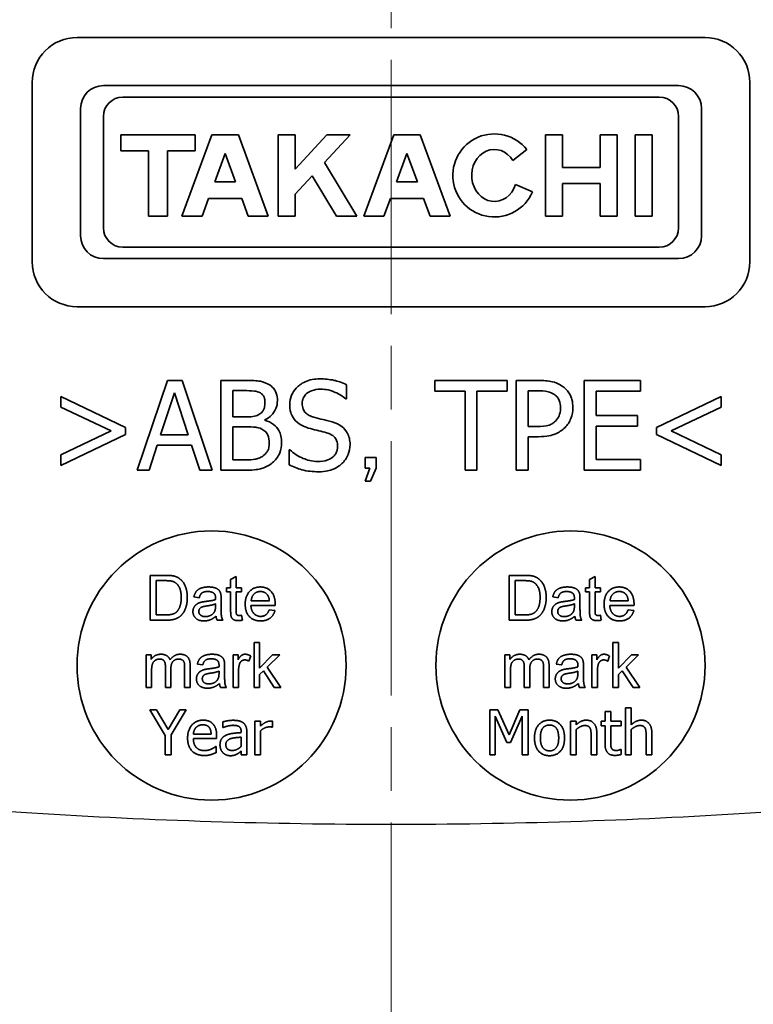
# Model space of a CAD drawing. Units: millimetres. Extents: x 0 to 1594, y 0 to 281.
# Drawn here: x 1505 to 1521, y 175 to 197 of the extents above; entities that cross this region are included whole.
import ezdxf

# ---------------------------------------------------------------- set-up
doc = ezdxf.new("R2010")
doc.units = ezdxf.units.MM
doc.linetypes.add('CHAIN', pattern=[0.3543, 0.2362, -0.0295, 0.0591, -0.0295])
for name, color, linetype, lineweight in [('Centerline (ISO)', 131, 'Continuous', 18), ('Visible (ISO)', 7, 'Continuous', 35), ('Visible Narrow (ISO)', 7, 'Continuous', 25)]:
    doc.layers.add(name, color=color, linetype=linetype, lineweight=lineweight)

msp = doc.modelspace()

# ---------------------------------------------------------------- linework, layer by layer
at = {"layer": 'Centerline (ISO)', "linetype": 'CHAIN', "ltscale": 23.990969}
msp.add_line((1513.3295, 213.3056), (1513.3295, 118.3056), dxfattribs=at)
at = {"layer": 'Visible (ISO)'}
for p, q in [((1506.3295, 196.8056), (1520.3295, 196.8056)), ((1505.3295, 191.8056), (1505.3295, 195.8056)), ((1521.3295, 195.8056), (1521.3295, 191.8056)), ((1519.7405, 195.7348), (1506.9185, 195.7348)), ((1507.3516, 195.4795), (1519.3074, 195.4795)), ((1506.408, 195.2244), (1506.408, 192.3868)), ((1520.251, 192.3867), (1520.251, 195.2244)), ((1506.9186, 192.5646), (1506.9186, 195.0465)), ((1519.7404, 195.0465), (1519.7404, 192.5646)), ((1507.3044, 194.6366), (1507.3044, 194.2805)), ((1508.9665, 194.6366), (1507.3044, 194.6366)), ((1509.3345, 194.6366), (1508.6697, 192.8261)), ((1508.9665, 194.2805), (1508.9665, 194.6366)), ((1509.9281, 194.6366), (1509.3345, 194.6366)), ((1510.593, 192.8261), (1509.9281, 194.6366)), ((1510.8126, 194.6366), (1510.8126, 192.8261)), ((1511.1925, 194.6366), (1510.8126, 194.6366)), ((1511.1925, 193.8743), (1511.1925, 194.6366)), ((1511.8989, 194.6366), (1511.1925, 193.8743)), ((1511.848, 194.0183), (1512.4209, 194.6366)), ((1512.4209, 194.6366), (1511.8989, 194.6366)), ((1513.3888, 194.6366), (1512.724, 192.8261)), ((1513.9824, 194.6366), (1513.3888, 194.6366)), ((1514.6473, 192.8261), (1513.9824, 194.6366)), ((1516.7732, 194.6366), (1516.7732, 192.8261)), ((1517.1502, 194.6366), (1516.7732, 194.6366)), ((1517.1502, 193.9095), (1517.1502, 194.6366)), ((1517.9931, 194.6366), (1517.9931, 193.9095)), ((1518.37, 194.6366), (1517.9931, 194.6366)), ((1518.37, 192.8261), (1518.37, 194.6366)), ((1518.7737, 194.6366), (1518.7737, 192.8261)), ((1519.1536, 194.6366), (1518.7737, 194.6366)), ((1519.1536, 192.8261), (1519.1536, 194.6366)), ((1507.3044, 194.2805), (1507.9218, 194.2805)), ((1507.9218, 194.2805), (1507.9218, 192.8261)), ((1508.3492, 194.2805), (1508.9665, 194.2805)), ((1508.3492, 192.8261), (1508.3492, 194.2805)), ((1516.0477, 194.0621), (1516.3568, 194.3085)), ((1509.3994, 193.5919), (1509.6313, 194.2235)), ((1509.6313, 194.2235), (1509.8633, 193.5919)), ((1513.4537, 193.5919), (1513.6856, 194.2235)), ((1513.6856, 194.2235), (1513.9176, 193.5919)), ((1512.5637, 192.8261), (1511.848, 194.0183)), ((1517.9931, 193.9095), (1517.1502, 193.9095)), ((1511.1925, 193.3108), (1511.5747, 193.7234)), ((1511.5747, 193.7234), (1512.1134, 192.8261)), ((1509.8633, 193.5919), (1509.3994, 193.5919)), ((1513.9176, 193.5919), (1513.4537, 193.5919)), ((1516.4824, 193.3634), (1516.105, 193.5268)), ((1517.1502, 193.5533), (1517.9931, 193.5533)), ((1517.1502, 192.8261), (1517.1502, 193.5533)), ((1517.9931, 193.5533), (1517.9931, 192.8261)), ((1509.1182, 192.8261), (1509.2621, 193.2179)), ((1509.2621, 193.2179), (1510.0006, 193.2179)), ((1510.0006, 193.2179), (1510.1445, 192.8261)), ((1511.1925, 192.8261), (1511.1925, 193.3108)), ((1513.1725, 192.8261), (1513.3164, 193.2179)), ((1513.3164, 193.2179), (1514.0549, 193.2179)), ((1514.0549, 193.2179), (1514.1987, 192.8261)), ((1507.9218, 192.8261), (1508.3492, 192.8261)), ((1508.6697, 192.8261), (1509.1182, 192.8261)), ((1510.1445, 192.8261), (1510.593, 192.8261)), ((1510.8126, 192.8261), (1511.1925, 192.8261)), ((1512.1134, 192.8261), (1512.5637, 192.8261)), ((1512.724, 192.8261), (1513.1725, 192.8261)), ((1514.1987, 192.8261), (1514.6473, 192.8261)), ((1516.7732, 192.8261), (1517.1502, 192.8261)), ((1517.9931, 192.8261), (1518.37, 192.8261)), ((1518.7737, 192.8261), (1519.1536, 192.8261)), ((1519.3074, 192.1316), (1507.3516, 192.1316)), ((1506.9185, 191.8763), (1519.7405, 191.8763)), ((1520.3295, 190.8056), (1506.3295, 190.8056)), ((1508.3433, 189.1609), (1507.669, 187.1609)), ((1508.6706, 189.1609), (1508.3433, 189.1609)), ((1509.3449, 187.1609), (1508.6706, 189.1609)), ((1509.5345, 189.1609), (1509.5345, 187.1609)), ((1510.0645, 189.1609), (1509.5345, 189.1609)), ((1512.3384, 188.7493), (1512.3384, 189.0669)), ((1515.917, 189.1609), (1514.3092, 189.1609)), ((1514.3092, 189.1609), (1514.3092, 188.9243)), ((1515.917, 188.9243), (1515.917, 189.1609)), ((1516.622, 189.1609), (1516.1196, 189.1609)), ((1516.1196, 189.1609), (1516.1196, 187.1609)), ((1517.6366, 189.1609), (1517.6366, 187.1609)), ((1518.8878, 189.1609), (1517.6366, 189.1609)), ((1518.8878, 188.9243), (1518.8878, 189.1609)), ((1507.4113, 188.1155), (1505.9689, 188.8044)), ((1505.9689, 188.8044), (1505.9689, 188.5661)), ((1508.1925, 187.947), (1508.5005, 188.8886)), ((1508.5005, 188.8886), (1508.81, 187.947)), ((1509.8003, 188.3489), (1509.8003, 188.934)), ((1509.8003, 188.934), (1510.0548, 188.934)), ((1514.3092, 188.9243), (1514.9802, 188.9243)), ((1514.9802, 188.9243), (1514.9802, 187.1609)), ((1515.246, 187.1609), (1515.246, 188.9243)), ((1515.246, 188.9243), (1515.917, 188.9243)), ((1516.3854, 188.1334), (1516.3854, 188.9308)), ((1516.3854, 188.9308), (1516.6058, 188.9308)), ((1517.9024, 188.9243), (1518.8878, 188.9243)), ((1517.9024, 188.3765), (1517.9024, 188.9243)), ((1520.6901, 188.8044), (1519.2476, 188.1155)), ((1520.6901, 188.5661), (1520.6901, 188.8044)), ((1505.9689, 188.5661), (1507.0872, 188.0361)), ((1512.3189, 188.7493), (1512.3384, 188.7493)), ((1519.5718, 188.0361), (1520.6901, 188.5661)), ((1510.1018, 188.3489), (1509.8003, 188.3489)), ((1518.8214, 188.3765), (1517.9024, 188.3765)), ((1518.8214, 188.1399), (1518.8214, 188.3765)), ((1509.8003, 187.3878), (1509.8003, 188.1269)), ((1509.8003, 188.1269), (1510.1018, 188.1269)), ((1510.5167, 188.2728), (1510.5167, 188.2825)), ((1516.5669, 188.1334), (1516.3854, 188.1334)), ((1517.9024, 187.3976), (1517.9024, 188.1399)), ((1517.9024, 188.1399), (1518.8214, 188.1399)), ((1507.0872, 188.0361), (1505.9689, 187.5045)), ((1505.9689, 187.2663), (1507.4113, 187.9551)), ((1507.4113, 187.9551), (1507.4113, 188.1155)), ((1508.81, 187.947), (1508.1925, 187.947)), ((1516.3854, 187.9065), (1516.6107, 187.9065)), ((1516.3854, 187.1609), (1516.3854, 187.9065)), ((1519.2476, 188.1155), (1519.2476, 187.9551)), ((1519.2476, 187.9551), (1520.6901, 187.2663)), ((1520.6901, 187.5045), (1519.5718, 188.0361)), ((1507.9381, 187.1609), (1508.1196, 187.7201)), ((1508.1196, 187.7201), (1508.883, 187.7201)), ((1508.883, 187.7201), (1509.0645, 187.1609)), ((1505.9689, 187.5045), (1505.9689, 187.2663)), ((1511.0758, 187.6147), (1511.0564, 187.6147)), ((1511.0564, 187.6147), (1511.0564, 187.2809)), ((1520.6901, 187.2663), (1520.6901, 187.5045)), ((1510.0159, 187.3878), (1509.8003, 187.3878)), ((1512.9997, 187.4397), (1512.7533, 187.4397)), ((1512.7533, 187.4397), (1512.7533, 187.2047)), ((1512.9997, 187.2047), (1512.9997, 187.4397)), ((1518.8878, 187.3976), (1517.9024, 187.3976)), ((1518.8878, 187.1609), (1518.8878, 187.3976)), ((1507.669, 187.1609), (1507.9381, 187.1609)), ((1509.0645, 187.1609), (1509.3449, 187.1609)), ((1509.5345, 187.1609), (1510.1082, 187.1609)), ((1512.7533, 187.2047), (1512.8603, 187.2047)), ((1512.8603, 187.2047), (1512.7533, 186.9146)), ((1512.8716, 186.9146), (1512.9997, 187.2047)), ((1514.9802, 187.1609), (1515.246, 187.1609)), ((1516.1196, 187.1609), (1516.3854, 187.1609)), ((1517.6366, 187.1609), (1518.8878, 187.1609)), ((1512.7533, 186.9146), (1512.8716, 186.9146)), ((1508.3062, 184.8161), (1507.9617, 184.8161)), ((1507.9617, 184.8161), (1507.9617, 183.8161)), ((1508.0943, 183.9343), (1508.0943, 184.698)), ((1508.0943, 184.698), (1508.3047, 184.698)), ((1509.8771, 184.794), (1509.7544, 184.7201)), ((1509.7544, 184.7201), (1509.7544, 184.541)), ((1509.8771, 184.541), (1509.8771, 184.794)), ((1516.3062, 184.8161), (1515.9617, 184.8161)), ((1515.9617, 184.8161), (1515.9617, 183.8161)), ((1516.0943, 183.9343), (1516.0943, 184.698)), ((1516.0943, 184.698), (1516.3047, 184.698)), ((1517.8771, 184.794), (1517.7544, 184.7201)), ((1517.7544, 184.7201), (1517.7544, 184.541)), ((1517.8771, 184.541), (1517.8771, 184.794)), ((1509.6637, 184.541), (1509.6637, 184.4457)), ((1509.7544, 184.541), (1509.6637, 184.541)), ((1509.6637, 184.4457), (1509.7544, 184.4457)), ((1509.7544, 184.4457), (1509.7544, 184.028)), ((1509.9998, 184.541), (1509.8771, 184.541)), ((1509.8771, 184.4457), (1509.9998, 184.4457)), ((1509.8771, 184.0211), (1509.8771, 184.4457)), ((1509.9998, 184.4457), (1509.9998, 184.541)), ((1517.6637, 184.541), (1517.6637, 184.4457)), ((1517.7544, 184.541), (1517.6637, 184.541)), ((1517.6637, 184.4457), (1517.7544, 184.4457)), ((1517.7544, 184.4457), (1517.7544, 184.028)), ((1517.9998, 184.541), (1517.8771, 184.541)), ((1517.8771, 184.4457), (1517.9998, 184.4457)), ((1517.8771, 184.0211), (1517.8771, 184.4457)), ((1517.9998, 184.4457), (1517.9998, 184.541)), ((1508.935, 184.3336), (1509.0555, 184.3176)), ((1509.4183, 184.1797), (1509.4175, 184.1347)), ((1509.5417, 184.1195), (1509.5417, 184.2833)), ((1510.6172, 184.2475), (1510.2125, 184.2475)), ((1516.935, 184.3336), (1517.0555, 184.3176)), ((1517.4183, 184.1797), (1517.4175, 184.1347)), ((1517.5417, 184.1195), (1517.5417, 184.2833)), ((1518.6172, 184.2475), (1518.2125, 184.2475)), ((1510.2056, 184.1469), (1510.746, 184.1469)), ((1510.743, 184.0341), (1510.6157, 184.0501)), ((1518.2056, 184.1469), (1518.746, 184.1469)), ((1518.743, 184.0341), (1518.6157, 184.0501)), ((1507.9617, 183.8161), (1508.323, 183.8161)), ((1508.3078, 183.9343), (1508.0943, 183.9343)), ((1509.4526, 183.8161), (1509.5806, 183.8161)), ((1510.0174, 183.8169), (1509.9998, 183.9259)), ((1515.9617, 183.8161), (1516.323, 183.8161)), ((1516.3078, 183.9343), (1516.0943, 183.9343)), ((1517.4526, 183.8161), (1517.5806, 183.8161)), ((1518.0174, 183.8169), (1517.9998, 183.9259)), ((1510.3985, 183.3161), (1510.2757, 183.3161)), ((1510.2757, 183.3161), (1510.2757, 182.3161)), ((1510.3985, 182.746), (1510.3985, 183.3161)), ((1518.3985, 183.3161), (1518.2757, 183.3161)), ((1518.2757, 183.3161), (1518.2757, 182.3161)), ((1518.3985, 182.746), (1518.3985, 183.3161)), ((1507.9792, 183.041), (1507.8695, 183.041)), ((1507.8695, 183.041), (1507.8695, 182.3161)), ((1507.9792, 182.9388), (1507.9792, 183.041)), ((1509.919, 183.041), (1509.8085, 183.041)), ((1509.8085, 183.041), (1509.8085, 182.3161)), ((1509.919, 182.9312), (1509.919, 183.041)), ((1510.1591, 182.9038), (1510.2018, 183.0181)), ((1510.6888, 183.041), (1510.3985, 182.746)), ((1510.5715, 182.7719), (1510.8481, 183.041)), ((1510.8481, 183.041), (1510.6888, 183.041)), ((1515.9792, 183.041), (1515.8695, 183.041)), ((1515.8695, 183.041), (1515.8695, 182.3161)), ((1515.9792, 182.9388), (1515.9792, 183.041)), ((1517.919, 183.041), (1517.8085, 183.041)), ((1517.8085, 183.041), (1517.8085, 182.3161)), ((1517.919, 182.9312), (1517.919, 183.041)), ((1518.1591, 182.9038), (1518.2018, 183.0181)), ((1518.6888, 183.041), (1518.3985, 182.746)), ((1518.5715, 182.7719), (1518.8481, 183.041)), ((1518.8481, 183.041), (1518.6888, 183.041)), ((1507.9922, 182.3161), (1507.9922, 182.6919)), ((1508.3001, 182.7864), (1508.3001, 182.3161)), ((1508.4228, 182.3161), (1508.4228, 182.7368)), ((1508.7292, 182.7727), (1508.7292, 182.3161)), ((1508.852, 182.3161), (1508.852, 182.8131)), ((1509.0128, 182.8336), (1509.1332, 182.8176)), ((1509.496, 182.6797), (1509.4953, 182.6347)), ((1509.6195, 182.6195), (1509.6195, 182.7833)), ((1509.9312, 182.3161), (1509.9312, 182.6957)), ((1510.3985, 182.6035), (1510.4838, 182.6865)), ((1510.4838, 182.6865), (1510.7247, 182.3161)), ((1510.8763, 182.3161), (1510.5715, 182.7719)), ((1515.9922, 182.3161), (1515.9922, 182.6919)), ((1516.3001, 182.7864), (1516.3001, 182.3161)), ((1516.4228, 182.3161), (1516.4228, 182.7368)), ((1516.7292, 182.7727), (1516.7292, 182.3161)), ((1516.852, 182.3161), (1516.852, 182.8131)), ((1517.0128, 182.8336), (1517.1332, 182.8176)), ((1517.496, 182.6797), (1517.4953, 182.6347)), ((1517.6195, 182.6195), (1517.6195, 182.7833)), ((1517.9312, 182.3161), (1517.9312, 182.6957)), ((1518.3985, 182.6035), (1518.4838, 182.6865)), ((1518.4838, 182.6865), (1518.7247, 182.3161)), ((1518.8763, 182.3161), (1518.5715, 182.7719)), ((1510.3985, 182.3161), (1510.3985, 182.6035)), ((1518.3985, 182.3161), (1518.3985, 182.6035)), ((1507.8695, 182.3161), (1507.9922, 182.3161)), ((1508.3001, 182.3161), (1508.4228, 182.3161)), ((1508.7292, 182.3161), (1508.852, 182.3161)), ((1509.5303, 182.3161), (1509.6584, 182.3161)), ((1509.8085, 182.3161), (1509.9312, 182.3161)), ((1510.2757, 182.3161), (1510.3985, 182.3161)), ((1510.7247, 182.3161), (1510.8763, 182.3161)), ((1515.8695, 182.3161), (1515.9922, 182.3161)), ((1516.3001, 182.3161), (1516.4228, 182.3161)), ((1516.7292, 182.3161), (1516.852, 182.3161)), ((1517.5303, 182.3161), (1517.6584, 182.3161)), ((1517.8085, 182.3161), (1517.9312, 182.3161)), ((1518.2757, 182.3161), (1518.3985, 182.3161)), ((1518.7247, 182.3161), (1518.8763, 182.3161)), ((1507.9551, 181.8161), (1508.293, 181.2448)), ((1508.1026, 181.8161), (1507.9551, 181.8161)), ((1508.3603, 181.3761), (1508.1026, 181.8161)), ((1508.6228, 181.8161), (1508.3603, 181.3761)), ((1508.4259, 181.2586), (1508.7638, 181.8161)), ((1508.7638, 181.8161), (1508.6228, 181.8161)), ((1515.5309, 181.8161), (1515.5309, 180.8161)), ((1515.7124, 181.8161), (1515.5309, 181.8161)), ((1515.962, 181.2594), (1515.7124, 181.8161)), ((1516.2035, 181.8161), (1515.962, 181.2594)), ((1516.3882, 181.8161), (1516.2035, 181.8161)), ((1516.3882, 180.8161), (1516.3882, 181.8161)), ((1518.1022, 181.7821), (1518.1022, 181.5665)), ((1518.2286, 181.7821), (1518.1022, 181.7821)), ((1518.2286, 181.5665), (1518.2286, 181.7821)), ((1518.5544, 181.8607), (1518.5544, 180.8161)), ((1518.6808, 181.8607), (1518.5544, 181.8607)), ((1518.6808, 181.4831), (1518.6808, 181.8607)), ((1509.5774, 181.5503), (1509.5774, 181.4215)), ((1510.2922, 181.5665), (1510.2922, 180.8161)), ((1510.4186, 181.5665), (1510.2922, 181.5665)), ((1510.4186, 181.4547), (1510.4186, 181.5665)), ((1510.6901, 181.4312), (1510.6901, 181.5625)), ((1515.6548, 181.6775), (1515.9133, 181.0916)), ((1515.6548, 180.8161), (1515.6548, 181.6775)), ((1515.9944, 181.0916), (1516.2553, 181.6775)), ((1516.2553, 181.6775), (1516.2553, 180.8161)), ((1517.3274, 181.5665), (1517.3274, 180.8161)), ((1517.4539, 181.5665), (1517.3274, 181.5665)), ((1517.4539, 181.4831), (1517.4539, 181.5665)), ((1518.0171, 181.5665), (1518.0171, 181.462)), ((1518.1022, 181.5665), (1518.0171, 181.5665)), ((1518.4612, 181.5665), (1518.2286, 181.5665)), ((1518.4612, 181.462), (1518.4612, 181.5665)), ((1509.5774, 181.4215), (1509.5847, 181.4215)), ((1509.9883, 181.3339), (1509.9883, 181.3096)), ((1510.1147, 180.8161), (1510.1147, 181.3291)), ((1510.4186, 180.8161), (1510.4186, 181.3485)), ((1510.6836, 181.4312), (1510.6901, 181.4312)), ((1517.4539, 180.8161), (1517.4539, 181.3769)), ((1518.0171, 181.462), (1518.1022, 181.462)), ((1518.1022, 181.462), (1518.1022, 181.0463)), ((1518.2286, 181.462), (1518.4612, 181.462)), ((1518.2286, 181.1046), (1518.2286, 181.462)), ((1518.6808, 180.8161), (1518.6808, 181.3769)), ((1508.293, 181.2448), (1508.293, 180.8161)), ((1508.4259, 180.8161), (1508.4259, 181.2586)), ((1509.3189, 181.2748), (1508.9227, 181.2748)), ((1508.9227, 181.1784), (1509.4421, 181.1784)), ((1509.4421, 181.1784), (1509.4421, 181.2472)), ((1509.9883, 181.2091), (1509.9883, 181.0009)), ((1517.7902, 181.244), (1517.7902, 180.8161)), ((1517.9166, 180.8161), (1517.9166, 181.3031)), ((1519.0171, 181.244), (1519.0171, 180.8161)), ((1519.1435, 180.8161), (1519.1435, 181.3031)), ((1509.4283, 181.0001), (1509.421, 181.0001)), ((1509.4283, 180.8623), (1509.4283, 181.0001)), ((1509.9883, 180.8955), (1509.9883, 180.8161)), ((1515.9133, 181.0916), (1515.9944, 181.0916)), ((1518.4612, 180.9361), (1518.4539, 180.9361)), ((1518.4612, 180.8226), (1518.4612, 180.9361)), ((1508.293, 180.8161), (1508.4259, 180.8161)), ((1509.9883, 180.8161), (1510.1147, 180.8161)), ((1510.2922, 180.8161), (1510.4186, 180.8161)), ((1515.5309, 180.8161), (1515.6548, 180.8161)), ((1516.2553, 180.8161), (1516.3882, 180.8161)), ((1517.3274, 180.8161), (1517.4539, 180.8161)), ((1517.7902, 180.8161), (1517.9166, 180.8161)), ((1518.5544, 180.8161), (1518.6808, 180.8161)), ((1519.0171, 180.8161), (1519.1435, 180.8161))]:
    msp.add_line(p, q, dxfattribs=at)
for centre in [(1509.3295, 182.8056), (1517.3295, 182.8056)]:
    msp.add_circle(centre, 3, dxfattribs=at)
for centre, radius, start, end in [((1506.3295, 195.8056), 1, 90, 180), ((1520.3295, 195.8056), 1, 0, 90), ((1506.9185, 195.2243), 0.5105, 90.00008, 179.9906), ((1519.7405, 195.2243), 0.5105, 0.01379, 89.99992), ((1507.3516, 195.0465), 0.433, 90, 180), ((1519.3074, 195.0465), 0.433, 0, 90), ((1515.6327, 193.7314), 0.926, 38.55054, 336.58114), ((1507.3516, 192.5646), 0.433, 180, 270), ((1519.3074, 192.5646), 0.433, 270, 0), ((1506.9185, 192.3869), 0.5105, 180.0094, 270.00009), ((1519.7405, 192.3869), 0.5105, 269.99991, 359.98621), ((1506.3295, 191.8056), 1, 180, 270), ((1520.3295, 191.8056), 1, 270, 0)]:
    msp.add_arc(centre, radius, start, end, dxfattribs=at)
msp.add_ellipse((1515.6326, 193.7314), major_axis=(0.0022, 0.5798), ratio=0.8710141, start_param=5.3228095, end_param=10.6382919, dxfattribs=at)
for points, knots in [([(1510.5896, 189.0799), (1510.4977, 189.1304), (1510.4207, 189.1426), (1510.2984, 189.1584), (1510.1728, 189.1609), (1510.0645, 189.1609)], [-0.045676699, -0.045676699, -0.045676699, -0.045676699, -0.032486939, -0.032486939, 0, 0, 0, 0]), ([(1510.7971, 188.7104), (1510.7971, 188.7665), (1510.7897, 188.8227), (1510.7513, 188.9329), (1510.7246, 188.9685), (1510.6761, 189.0259), (1510.6349, 189.0562), (1510.5896, 189.0799)], [-0.029174808, -0.029174808, -0.029174808, -0.029174808, -0.022521893, -0.022521893, -0.015342418, -0.015342418, 0, 0, 0, 0]), ([(1511.7436, 189.1966), (1511.6852, 189.1966), (1511.6268, 189.1917), (1511.5166, 189.1699), (1511.4651, 189.1539), (1511.3226, 189.0894), (1511.2591, 189.0344), (1511.1723, 188.9441), (1511.1355, 188.8903), (1511.083, 188.764), (1511.071, 188.6952), (1511.071, 188.6245)], [-0.078270843, -0.078270843, -0.078270843, -0.078270843, -0.068152637, -0.068152637, -0.058792142, -0.058792142, -0.041034491, -0.041034491, -0.021226225, -0.021226225, 0, 0, 0, 0]), ([(1512.3384, 189.0669), (1512.2355, 189.1177), (1512.1374, 189.1464), (1511.957, 189.1866), (1511.8504, 189.1966), (1511.7436, 189.1966)], [-0.05542645, -0.05542645, -0.05542645, -0.05542645, -0.032033391, -0.032033391, 0, 0, 0, 0]), ([(1517.1455, 189.0361), (1517.0634, 189.0932), (1516.9808, 189.1187), (1516.8289, 189.1542), (1516.7205, 189.1609), (1516.622, 189.1609)], [-0.046665373, -0.046665373, -0.046665373, -0.046665373, -0.029550591, -0.029550591, 0, 0, 0, 0]), ([(1517.3838, 188.558), (1517.3838, 188.6182), (1517.3776, 188.679), (1517.3514, 188.7764), (1517.3332, 188.8266), (1517.2569, 188.9439), (1517.2061, 188.9948), (1517.1455, 189.0361)], [-0.071522965, -0.071522965, -0.071522965, -0.071522965, -0.041960195, -0.041960195, -0.021999173, -0.021999173, 0, 0, 0, 0]), ([(1510.0548, 188.934), (1510.1314, 188.934), (1510.2084, 188.9344), (1510.3315, 188.9188), (1510.3762, 188.905), (1510.4178, 188.8822)], [-0.037224866, -0.037224866, -0.037224866, -0.037224866, -0.014244859, -0.014244859, 0, 0, 0, 0]), ([(1510.4178, 188.8822), (1510.4362, 188.8716), (1510.4527, 188.8586), (1510.4832, 188.824), (1510.4927, 188.8053), (1510.5142, 188.7532), (1510.5199, 188.713), (1510.5199, 188.6731)], [-0.021144894, -0.021144894, -0.021144894, -0.021144894, -0.01692244, -0.01692244, -0.011982741, -0.011982741, 0, 0, 0, 0]), ([(1511.3481, 188.652), (1511.3481, 188.6722), (1511.3499, 188.6922), (1511.3575, 188.7308), (1511.3631, 188.7491), (1511.3852, 188.8), (1511.4062, 188.829), (1511.4611, 188.8818), (1511.5008, 188.9101), (1511.6205, 188.9571), (1511.6915, 188.9664), (1511.7614, 188.9664)], [-0.07187434, -0.07187434, -0.07187434, -0.07187434, -0.063000569, -0.063000569, -0.054558515, -0.054558515, -0.038556953, -0.038556953, -0.020976804, -0.020976804, 0, 0, 0, 0]), ([(1511.7614, 188.9664), (1511.8177, 188.9664), (1511.8734, 188.9607), (1511.9995, 188.9333), (1512.0533, 188.9111), (1512.1706, 188.8585), (1512.2517, 188.8108), (1512.3189, 188.7493)], [-0.047282996, -0.047282996, -0.047282996, -0.047282996, -0.038585167, -0.038585167, -0.027349517, -0.027349517, 0, 0, 0, 0]), ([(1516.6058, 188.9308), (1516.6631, 188.9308), (1516.7549, 188.9281), (1516.8774, 188.8993), (1516.9221, 188.8815), (1516.9624, 188.8546)], [-0.037759752, -0.037759752, -0.037759752, -0.037759752, -0.014521368, -0.014521368, 0, 0, 0, 0]), ([(1516.9624, 188.8546), (1516.9882, 188.8374), (1517.0113, 188.817), (1517.0506, 188.7694), (1517.0658, 188.7435), (1517.0988, 188.6629), (1517.1066, 188.6061), (1517.1066, 188.5499)], [-0.035444348, -0.035444348, -0.035444348, -0.035444348, -0.026097044, -0.026097044, -0.016870017, -0.016870017, 0, 0, 0, 0]), ([(1510.5199, 188.6731), (1510.5199, 188.6317), (1510.5163, 188.5881), (1510.4957, 188.5131), (1510.4832, 188.4908), (1510.4551, 188.4509), (1510.4332, 188.4313), (1510.4081, 188.4154)], [-0.021184661, -0.021184661, -0.021184661, -0.021184661, -0.014642659, -0.014642659, -0.00891297, -0.00891297, 0, 0, 0, 0]), ([(1510.5167, 188.2825), (1510.5739, 188.31), (1510.6257, 188.3458), (1510.7004, 188.4237), (1510.7369, 188.4705), (1510.7865, 188.5894), (1510.7971, 188.649), (1510.7971, 188.7104)], [-0.06760757, -0.06760757, -0.06760757, -0.06760757, -0.03865553, -0.03865553, -0.018414476, -0.018414476, 0, 0, 0, 0]), ([(1511.071, 188.6245), (1511.071, 188.517), (1511.0926, 188.4507), (1511.1277, 188.3597), (1511.1589, 188.308), (1511.2006, 188.263)], [-0.029283184, -0.029283184, -0.029283184, -0.029283184, -0.018393701, -0.018393701, 0, 0, 0, 0]), ([(1511.6091, 188.3408), (1511.5728, 188.3506), (1511.537, 188.3638), (1511.4747, 188.3974), (1511.4478, 188.4167), (1511.4065, 188.4589), (1511.3857, 188.485), (1511.3541, 188.5643), (1511.3481, 188.6084), (1511.3481, 188.652)], [-0.059840213, -0.059840213, -0.059840213, -0.059840213, -0.041654536, -0.041654536, -0.025588007, -0.025588007, -0.01309878, -0.01309878, 0, 0, 0, 0]), ([(1517.2087, 188.1139), (1517.2365, 188.1412), (1517.261, 188.1712), (1517.3044, 188.2379), (1517.3228, 188.2743), (1517.3689, 188.3907), (1517.3838, 188.473), (1517.3838, 188.558)], [-0.049129603, -0.049129603, -0.049129603, -0.049129603, -0.037561789, -0.037561789, -0.025507764, -0.025507764, 0, 0, 0, 0]), ([(1510.4081, 188.4154), (1510.3706, 188.3914), (1510.3293, 188.3714), (1510.2409, 188.3521), (1510.1742, 188.3489), (1510.1018, 188.3489)], [-0.042839558, -0.042839558, -0.042839558, -0.042839558, -0.021719182, -0.021719182, 0, 0, 0, 0]), ([(1512.0191, 188.2355), (1511.9365, 188.2603), (1511.8436, 188.2823), (1511.7496, 188.3047), (1511.6749, 188.3231), (1511.6091, 188.3408)], [-0.029100536, -0.029100536, -0.029100536, -0.029100536, -0.020461707, -0.020461707, 0, 0, 0, 0]), ([(1517.1066, 188.5499), (1517.1066, 188.4676), (1517.0921, 188.413), (1517.0573, 188.3288), (1517.0284, 188.2886), (1516.9932, 188.2533)], [-0.027321804, -0.027321804, -0.027321804, -0.027321804, -0.014954309, -0.014954309, 0, 0, 0, 0]), ([(1510.1018, 188.1269), (1510.1742, 188.1269), (1510.2547, 188.1249), (1510.34, 188.1138), (1510.3929, 188.1053), (1510.4518, 188.075)], [-0.065433548, -0.065433548, -0.065433548, -0.065433548, -0.019876503, -0.019876503, 0, 0, 0, 0]), ([(1510.8911, 187.7752), (1510.8911, 187.8242), (1510.8862, 187.8733), (1510.8641, 187.9649), (1510.848, 188.0068), (1510.7988, 188.093), (1510.7605, 188.1404), (1510.6509, 188.2247), (1510.5857, 188.2539), (1510.5167, 188.2728)], [-0.076246961, -0.076246961, -0.076246961, -0.076246961, -0.058135447, -0.058135447, -0.04145925, -0.04145925, -0.021471405, -0.021471405, 0, 0, 0, 0]), ([(1511.2006, 188.263), (1511.26, 188.2006), (1511.3179, 188.1693), (1511.4044, 188.1256), (1511.4677, 188.1033), (1511.5313, 188.0864)], [-0.029062583, -0.029062583, -0.029062583, -0.029062583, -0.019743183, -0.019743183, 0, 0, 0, 0]), ([(1512.4162, 187.7314), (1512.4162, 187.7791), (1512.4115, 187.8267), (1512.3902, 187.9159), (1512.3746, 187.9568), (1512.3173, 188.0589), (1512.2738, 188.1), (1512.1752, 188.1769), (1512.0974, 188.2114), (1512.0191, 188.2355)], [-0.053641566, -0.053641566, -0.053641566, -0.053641566, -0.04523419, -0.04523419, -0.037464041, -0.037464041, -0.024585044, -0.024585044, 0, 0, 0, 0]), ([(1516.9932, 188.2533), (1516.9715, 188.2305), (1516.9469, 188.2114), (1516.8911, 188.1795), (1516.8605, 188.1676), (1516.7771, 188.1459), (1516.6998, 188.1334), (1516.5669, 188.1334)], [-0.088030338, -0.088030338, -0.088030338, -0.088030338, -0.064478341, -0.064478341, -0.039857372, -0.039857372, 0, 0, 0, 0]), ([(1510.4518, 188.075), (1510.4823, 188.0588), (1510.5118, 188.0389), (1510.5652, 187.9857), (1510.5778, 187.9597), (1510.6064, 187.8897), (1510.6139, 187.8272), (1510.6139, 187.7638)], [-0.030567218, -0.030567218, -0.030567218, -0.030567218, -0.025271256, -0.025271256, -0.019009656, -0.019009656, 0, 0, 0, 0]), ([(1511.5313, 188.0864), (1511.5951, 188.0702), (1511.6591, 188.0542), (1511.7795, 188.0264), (1511.8372, 188.0112), (1511.8927, 187.9956)], [-0.037044731, -0.037044731, -0.037044731, -0.037044731, -0.017284908, -0.017284908, 0, 0, 0, 0]), ([(1511.8927, 187.9956), (1511.9265, 187.9858), (1511.9601, 187.973), (1512.0175, 187.9417), (1512.0423, 187.9241), (1512.0801, 187.8853), (1512.101, 187.8591), (1512.1329, 187.7786), (1512.139, 187.7337), (1512.139, 187.6893)], [-0.060224649, -0.060224649, -0.060224649, -0.060224649, -0.041763632, -0.041763632, -0.025948609, -0.025948609, -0.013336778, -0.013336778, 0, 0, 0, 0]), ([(1516.6107, 187.9065), (1516.813, 187.9065), (1516.9229, 187.9418), (1517.0683, 188.001), (1517.1436, 188.0498), (1517.2087, 188.1139)], [-0.047098608, -0.047098608, -0.047098608, -0.047098608, -0.027421003, -0.027421003, 0, 0, 0, 0]), ([(1510.6139, 187.7638), (1510.6139, 187.7278), (1510.6109, 187.6906), (1510.5941, 187.621), (1510.582, 187.5951), (1510.5426, 187.5326), (1510.508, 187.4996), (1510.4697, 187.4721)], [-0.030266891, -0.030266891, -0.030266891, -0.030266891, -0.02214931, -0.02214931, -0.014141132, -0.014141132, 0, 0, 0, 0]), ([(1510.6836, 187.323), (1510.7196, 187.3515), (1510.7512, 187.3842), (1510.8034, 187.4539), (1510.8295, 187.4965), (1510.8791, 187.6178), (1510.8911, 187.6961), (1510.8911, 187.7752)], [-0.056700085, -0.056700085, -0.056700085, -0.056700085, -0.039309528, -0.039309528, -0.023713105, -0.023713105, 0, 0, 0, 0]), ([(1512.139, 187.6893), (1512.139, 187.6648), (1512.1368, 187.6403), (1512.1269, 187.5937), (1512.1197, 187.5719), (1512.0928, 187.5153), (1512.0689, 187.4846), (1512.0126, 187.4341), (1511.9749, 187.4079), (1511.8471, 187.3633), (1511.7679, 187.3554), (1511.6933, 187.3554)], [-0.084425996, -0.084425996, -0.084425996, -0.084425996, -0.072079687, -0.072079687, -0.060446385, -0.060446385, -0.040520773, -0.040520773, -0.022364898, -0.022364898, 0, 0, 0, 0]), ([(1512.2347, 187.3068), (1512.2644, 187.3343), (1512.2906, 187.3648), (1512.3369, 187.4326), (1512.356, 187.4691), (1512.4009, 187.5796), (1512.4162, 187.6541), (1512.4162, 187.7314)], [-0.048000286, -0.048000286, -0.048000286, -0.048000286, -0.035773299, -0.035773299, -0.023207799, -0.023207799, 0, 0, 0, 0]), ([(1510.4697, 187.4721), (1510.4435, 187.4546), (1510.4156, 187.4404), (1510.3555, 187.4175), (1510.3238, 187.4093), (1510.2577, 187.3986), (1510.1824, 187.3878), (1510.0159, 187.3878)], [-0.14401604, -0.14401604, -0.14401604, -0.14401604, -0.09796544, -0.09796544, -0.04995109, -0.04995109, 0, 0, 0, 0]), ([(1511.6933, 187.3554), (1511.5674, 187.3554), (1511.4553, 187.3899), (1511.2623, 187.4689), (1511.1632, 187.5327), (1511.0758, 187.6147)], [-0.062565427, -0.062565427, -0.062565427, -0.062565427, -0.035955057, -0.035955057, 0, 0, 0, 0]), ([(1510.1082, 187.1609), (1510.2868, 187.1609), (1510.3863, 187.1823), (1510.53, 187.2239), (1510.6105, 187.2666), (1510.6836, 187.323)], [-0.04489059, -0.04489059, -0.04489059, -0.04489059, -0.027703782, -0.027703782, 0, 0, 0, 0]), ([(1511.0564, 187.2809), (1511.1487, 187.2364), (1511.2451, 187.1999), (1511.4599, 187.1359), (1511.5914, 187.1253), (1511.7128, 187.1253)], [-0.067065157, -0.067065157, -0.067065157, -0.067065157, -0.03641686, -0.03641686, 0, 0, 0, 0]), ([(1511.7128, 187.1253), (1511.8846, 187.1253), (1511.9762, 187.1563), (1512.0983, 187.2035), (1512.1707, 187.2483), (1512.2347, 187.3068)], [-0.039284302, -0.039284302, -0.039284302, -0.039284302, -0.02599534, -0.02599534, 0, 0, 0, 0])]:
    msp.add_open_spline(points, degree=3, knots=knots, dxfattribs=at)
for points in [[(1508.3047, 184.698), (1508.4221, 184.698), (1508.4754, 184.6774)], [(1508.4846, 184.8016), (1508.4228, 184.8161), (1508.3062, 184.8161)], [(1508.4754, 184.6774), (1508.5494, 184.6492), (1508.6523, 184.4807), (1508.6523, 184.3237)], [(1508.6309, 184.73), (1508.5707, 184.7818), (1508.4846, 184.8016)], [(1508.7887, 184.3215), (1508.7887, 184.4556), (1508.7102, 184.6637), (1508.6309, 184.73)], [(1516.3047, 184.698), (1516.4221, 184.698), (1516.4754, 184.6774)], [(1516.4846, 184.8016), (1516.4228, 184.8161), (1516.3062, 184.8161)], [(1516.4754, 184.6774), (1516.5494, 184.6492), (1516.6523, 184.4807), (1516.6523, 184.3237)], [(1516.6309, 184.73), (1516.5707, 184.7818), (1516.4846, 184.8016)], [(1516.7887, 184.3215), (1516.7887, 184.4556), (1516.7102, 184.6637), (1516.6309, 184.73)], [(1509.2613, 184.557), (1509.1683, 184.557), (1509.0265, 184.5059), (1508.951, 184.4106), (1508.935, 184.3336)], [(1509.0555, 184.3176), (1509.0753, 184.3946), (1509.1576, 184.4556), (1509.2437, 184.4556)], [(1509.2437, 184.4556), (1509.3367, 184.4556), (1509.3832, 184.4137)], [(1509.5356, 184.3969), (1509.525, 184.4472), (1509.4701, 184.5135), (1509.3542, 184.557), (1509.2613, 184.557)], [(1509.3832, 184.4137), (1509.4183, 184.3832), (1509.4183, 184.3077)], [(1509.5417, 184.2833), (1509.5417, 184.3649), (1509.5356, 184.3969)], [(1510.4175, 184.557), (1510.2674, 184.557), (1510.0791, 184.355), (1510.0791, 184.1721)], [(1510.2125, 184.2475), (1510.2186, 184.3428), (1510.3337, 184.4564), (1510.4183, 184.4564)], [(1510.7468, 184.1797), (1510.7468, 184.3588), (1510.5623, 184.557), (1510.4175, 184.557)], [(1510.4183, 184.4564), (1510.512, 184.4564), (1510.5707, 184.3855)], [(1517.2613, 184.557), (1517.1683, 184.557), (1517.0265, 184.5059), (1516.951, 184.4106), (1516.935, 184.3336)], [(1517.0555, 184.3176), (1517.0753, 184.3946), (1517.1576, 184.4556), (1517.2437, 184.4556)], [(1517.2437, 184.4556), (1517.3367, 184.4556), (1517.3832, 184.4137)], [(1517.5356, 184.3969), (1517.525, 184.4472), (1517.4701, 184.5135), (1517.3542, 184.557), (1517.2613, 184.557)], [(1517.3832, 184.4137), (1517.4183, 184.3832), (1517.4183, 184.3077)], [(1517.5417, 184.2833), (1517.5417, 184.3649), (1517.5356, 184.3969)], [(1518.4175, 184.557), (1518.2674, 184.557), (1518.0791, 184.355), (1518.0791, 184.1721)], [(1518.2125, 184.2475), (1518.2186, 184.3428), (1518.3337, 184.4564), (1518.4183, 184.4564)], [(1518.7468, 184.1797), (1518.7468, 184.3588), (1518.5623, 184.557), (1518.4175, 184.557)], [(1518.4183, 184.4564), (1518.512, 184.4564), (1518.5707, 184.3855)], [(1508.323, 183.8161), (1508.4137, 183.8161), (1508.5532, 183.8504), (1508.6523, 183.9167), (1508.7353, 184.0318), (1508.7887, 184.2079), (1508.7887, 184.3215)], [(1508.6523, 184.3237), (1508.6523, 184.2102), (1508.5997, 184.0516), (1508.5524, 184.0044)], [(1509.0898, 184.2147), (1509.0402, 184.2018), (1508.9625, 184.1484), (1508.9137, 184.0608), (1508.9137, 184.0074)], [(1509.1988, 184.2338), (1509.1256, 184.2247), (1509.0898, 184.2147)], [(1509.4175, 184.2757), (1509.3474, 184.2513), (1509.1988, 184.2338)], [(1509.2178, 184.1332), (1509.3512, 184.1522), (1509.4183, 184.1797)], [(1509.4183, 184.3077), (1509.4183, 184.3009), (1509.4175, 184.2757)], [(1510.0791, 184.1721), (1510.0791, 183.996), (1510.2651, 183.8001), (1510.4244, 183.8001)], [(1510.5707, 184.3855), (1510.6088, 184.339), (1510.6172, 184.2475)], [(1510.746, 184.1469), (1510.7468, 184.169), (1510.7468, 184.1797)], [(1516.323, 183.8161), (1516.4137, 183.8161), (1516.5532, 183.8504), (1516.6523, 183.9167), (1516.7353, 184.0318), (1516.7887, 184.2079), (1516.7887, 184.3215)], [(1516.6523, 184.3237), (1516.6523, 184.2102), (1516.5997, 184.0516), (1516.5524, 184.0044)], [(1517.0898, 184.2147), (1517.0402, 184.2018), (1516.9625, 184.1484), (1516.9137, 184.0608), (1516.9137, 184.0074)], [(1517.1988, 184.2338), (1517.1256, 184.2247), (1517.0898, 184.2147)], [(1517.4175, 184.2757), (1517.3474, 184.2513), (1517.1988, 184.2338)], [(1517.2178, 184.1332), (1517.3512, 184.1522), (1517.4183, 184.1797)], [(1517.4183, 184.3077), (1517.4183, 184.3009), (1517.4175, 184.2757)], [(1518.0791, 184.1721), (1518.0791, 183.996), (1518.2651, 183.8001), (1518.4244, 183.8001)], [(1518.5707, 184.3855), (1518.6088, 184.339), (1518.6172, 184.2475)], [(1518.746, 184.1469), (1518.7468, 184.169), (1518.7468, 184.1797)], [(1508.5524, 184.0044), (1508.5196, 183.9708), (1508.4068, 183.9343), (1508.3078, 183.9343)], [(1508.9137, 184.0074), (1508.9137, 183.9167), (1509.0417, 183.8001), (1509.1614, 183.8001)], [(1509.0448, 184.0105), (1509.0448, 184.0425), (1509.0791, 184.0951), (1509.1416, 184.1225), (1509.2178, 184.1332)], [(1509.1904, 183.8961), (1509.1187, 183.8961), (1509.0448, 183.9617), (1509.0448, 184.0105)], [(1509.3977, 184.012), (1509.3718, 183.9579), (1509.2613, 183.8961), (1509.1904, 183.8961)], [(1509.4175, 184.1347), (1509.4175, 184.0539), (1509.3977, 184.012)], [(1509.5806, 183.8161), (1509.5578, 183.858), (1509.5417, 183.9487), (1509.5417, 184.1195)], [(1509.7544, 184.028), (1509.7544, 183.9175), (1509.7841, 183.8489), (1509.8581, 183.8062), (1509.9244, 183.8062)], [(1509.9465, 183.9205), (1509.919, 183.9205), (1509.8901, 183.9381), (1509.8771, 183.9686), (1509.8771, 184.0211)], [(1510.4244, 183.9007), (1510.3337, 183.9007), (1510.2125, 184.0272), (1510.2056, 184.1469)], [(1510.6157, 184.0501), (1510.5875, 183.9724), (1510.4922, 183.9007), (1510.4244, 183.9007)], [(1510.4244, 183.8001), (1510.5501, 183.8001), (1510.7125, 183.9228), (1510.743, 184.0341)], [(1516.5524, 184.0044), (1516.5196, 183.9708), (1516.4068, 183.9343), (1516.3078, 183.9343)], [(1516.9137, 184.0074), (1516.9137, 183.9167), (1517.0417, 183.8001), (1517.1614, 183.8001)], [(1517.0448, 184.0105), (1517.0448, 184.0425), (1517.0791, 184.0951), (1517.1416, 184.1225), (1517.2178, 184.1332)], [(1517.1904, 183.8961), (1517.1187, 183.8961), (1517.0448, 183.9617), (1517.0448, 184.0105)], [(1517.3977, 184.012), (1517.3718, 183.9579), (1517.2613, 183.8961), (1517.1904, 183.8961)], [(1517.4175, 184.1347), (1517.4175, 184.0539), (1517.3977, 184.012)], [(1517.5806, 183.8161), (1517.5578, 183.858), (1517.5417, 183.9487), (1517.5417, 184.1195)], [(1517.7544, 184.028), (1517.7544, 183.9175), (1517.7841, 183.8489), (1517.8581, 183.8062), (1517.9244, 183.8062)], [(1517.9465, 183.9205), (1517.919, 183.9205), (1517.8901, 183.9381), (1517.8771, 183.9686), (1517.8771, 184.0211)], [(1518.4244, 183.9007), (1518.3337, 183.9007), (1518.2125, 184.0272), (1518.2056, 184.1469)], [(1518.6157, 184.0501), (1518.5875, 183.9724), (1518.4922, 183.9007), (1518.4244, 183.9007)], [(1518.4244, 183.8001), (1518.5501, 183.8001), (1518.7125, 183.9228), (1518.743, 184.0341)], [(1509.1614, 183.8001), (1509.2338, 183.8001), (1509.3596, 183.8474), (1509.4282, 183.9053)], [(1509.4282, 183.9053), (1509.4335, 183.8542), (1509.4526, 183.8161)], [(1509.9244, 183.8062), (1509.9655, 183.8062), (1510.0174, 183.8169)], [(1509.9998, 183.9259), (1509.9663, 183.9205), (1509.9465, 183.9205)], [(1517.1614, 183.8001), (1517.2338, 183.8001), (1517.3596, 183.8474), (1517.4282, 183.9053)], [(1517.4282, 183.9053), (1517.4335, 183.8542), (1517.4526, 183.8161)], [(1517.9244, 183.8062), (1517.9655, 183.8062), (1518.0174, 183.8169)], [(1517.9998, 183.9259), (1517.9663, 183.9205), (1517.9465, 183.9205)], [(1508.1988, 183.057), (1508.1263, 183.057), (1508.0135, 182.9922), (1507.9792, 182.9388)], [(1507.9922, 182.6919), (1507.9922, 182.791), (1508.0318, 182.8954), (1508.1195, 182.9503), (1508.1713, 182.9503)], [(1508.1713, 182.9503), (1508.2399, 182.9503), (1508.3001, 182.8687), (1508.3001, 182.7864)], [(1508.4038, 182.9297), (1508.3824, 182.9899), (1508.2796, 183.057), (1508.1988, 183.057)], [(1508.6279, 183.057), (1508.4899, 183.057), (1508.4038, 182.9297)], [(1508.4228, 182.7368), (1508.4228, 182.8489), (1508.5235, 182.9503), (1508.6004, 182.9503)], [(1508.6004, 182.9503), (1508.6424, 182.9503), (1508.7049, 182.9106), (1508.7292, 182.8458), (1508.7292, 182.7727)], [(1508.852, 182.8131), (1508.852, 182.9373), (1508.7353, 183.057), (1508.6279, 183.057)], [(1509.339, 183.057), (1509.246, 183.057), (1509.1042, 183.0059), (1509.0288, 182.9106), (1509.0128, 182.8336)], [(1509.1332, 182.8176), (1509.153, 182.8946), (1509.2353, 182.9556), (1509.3215, 182.9556)], [(1509.3215, 182.9556), (1509.4145, 182.9556), (1509.461, 182.9137)], [(1509.6134, 182.8969), (1509.6027, 182.9472), (1509.5478, 183.0135), (1509.432, 183.057), (1509.339, 183.057)], [(1509.461, 182.9137), (1509.496, 182.8832), (1509.496, 182.8077)], [(1509.6195, 182.7833), (1509.6195, 182.8649), (1509.6134, 182.8969)], [(1510.076, 183.057), (1510.0326, 183.057), (1509.961, 183.0082), (1509.919, 182.9312)], [(1509.9518, 182.839), (1509.9655, 182.8817), (1510.0288, 182.9304), (1510.0692, 182.9304)], [(1510.0692, 182.9304), (1510.1142, 182.9304), (1510.1591, 182.9038)], [(1510.2018, 183.0181), (1510.1378, 183.057), (1510.076, 183.057)], [(1516.1988, 183.057), (1516.1263, 183.057), (1516.0135, 182.9922), (1515.9792, 182.9388)], [(1515.9922, 182.6919), (1515.9922, 182.791), (1516.0318, 182.8954), (1516.1195, 182.9503), (1516.1713, 182.9503)], [(1516.1713, 182.9503), (1516.2399, 182.9503), (1516.3001, 182.8687), (1516.3001, 182.7864)], [(1516.4038, 182.9297), (1516.3824, 182.9899), (1516.2796, 183.057), (1516.1988, 183.057)], [(1516.6279, 183.057), (1516.4899, 183.057), (1516.4038, 182.9297)], [(1516.4228, 182.7368), (1516.4228, 182.8489), (1516.5235, 182.9503), (1516.6004, 182.9503)], [(1516.6004, 182.9503), (1516.6424, 182.9503), (1516.7049, 182.9106), (1516.7292, 182.8458), (1516.7292, 182.7727)], [(1516.852, 182.8131), (1516.852, 182.9373), (1516.7353, 183.057), (1516.6279, 183.057)], [(1517.339, 183.057), (1517.246, 183.057), (1517.1042, 183.0059), (1517.0288, 182.9106), (1517.0128, 182.8336)], [(1517.1332, 182.8176), (1517.153, 182.8946), (1517.2353, 182.9556), (1517.3215, 182.9556)], [(1517.3215, 182.9556), (1517.4145, 182.9556), (1517.461, 182.9137)], [(1517.6134, 182.8969), (1517.6027, 182.9472), (1517.5478, 183.0135), (1517.432, 183.057), (1517.339, 183.057)], [(1517.461, 182.9137), (1517.496, 182.8832), (1517.496, 182.8077)], [(1517.6195, 182.7833), (1517.6195, 182.8649), (1517.6134, 182.8969)], [(1518.076, 183.057), (1518.0326, 183.057), (1517.961, 183.0082), (1517.919, 182.9312)], [(1517.9518, 182.839), (1517.9655, 182.8817), (1518.0288, 182.9304), (1518.0692, 182.9304)], [(1518.0692, 182.9304), (1518.1142, 182.9304), (1518.1591, 182.9038)], [(1518.2018, 183.0181), (1518.1378, 183.057), (1518.076, 183.057)], [(1509.1675, 182.7147), (1509.118, 182.7018), (1509.0402, 182.6484), (1508.9914, 182.5608), (1508.9914, 182.5074)], [(1509.1225, 182.5105), (1509.1225, 182.5425), (1509.1568, 182.5951), (1509.2193, 182.6225), (1509.2956, 182.6332)], [(1509.2765, 182.7338), (1509.2033, 182.7247), (1509.1675, 182.7147)], [(1509.4953, 182.7757), (1509.4251, 182.7513), (1509.2765, 182.7338)], [(1509.2956, 182.6332), (1509.4289, 182.6522), (1509.496, 182.6797)], [(1509.4953, 182.6347), (1509.4953, 182.5539), (1509.4754, 182.512)], [(1509.496, 182.8077), (1509.496, 182.8009), (1509.4953, 182.7757)], [(1509.9312, 182.6957), (1509.9312, 182.7734), (1509.9518, 182.839)], [(1517.1675, 182.7147), (1517.118, 182.7018), (1517.0402, 182.6484), (1516.9914, 182.5608), (1516.9914, 182.5074)], [(1517.1225, 182.5105), (1517.1225, 182.5425), (1517.1568, 182.5951), (1517.2193, 182.6225), (1517.2956, 182.6332)], [(1517.2765, 182.7338), (1517.2033, 182.7247), (1517.1675, 182.7147)], [(1517.4953, 182.7757), (1517.4251, 182.7513), (1517.2765, 182.7338)], [(1517.2956, 182.6332), (1517.4289, 182.6522), (1517.496, 182.6797)], [(1517.4953, 182.6347), (1517.4953, 182.5539), (1517.4754, 182.512)], [(1517.496, 182.8077), (1517.496, 182.8009), (1517.4953, 182.7757)], [(1517.9312, 182.6957), (1517.9312, 182.7734), (1517.9518, 182.839)], [(1508.9914, 182.5074), (1508.9914, 182.4167), (1509.1195, 182.3001), (1509.2392, 182.3001)], [(1509.2681, 182.3961), (1509.1965, 182.3961), (1509.1225, 182.4617), (1509.1225, 182.5105)], [(1509.4754, 182.512), (1509.4495, 182.4579), (1509.339, 182.3961), (1509.2681, 182.3961)], [(1509.6584, 182.3161), (1509.6355, 182.358), (1509.6195, 182.4487), (1509.6195, 182.6195)], [(1516.9914, 182.5074), (1516.9914, 182.4167), (1517.1195, 182.3001), (1517.2392, 182.3001)], [(1517.2681, 182.3961), (1517.1965, 182.3961), (1517.1225, 182.4617), (1517.1225, 182.5105)], [(1517.4754, 182.512), (1517.4495, 182.4579), (1517.339, 182.3961), (1517.2681, 182.3961)], [(1517.6584, 182.3161), (1517.6355, 182.358), (1517.6195, 182.4487), (1517.6195, 182.6195)], [(1509.2392, 182.3001), (1509.3116, 182.3001), (1509.4373, 182.3474), (1509.5059, 182.4053)], [(1509.5059, 182.4053), (1509.5113, 182.3542), (1509.5303, 182.3161)], [(1517.2392, 182.3001), (1517.3116, 182.3001), (1517.4373, 182.3474), (1517.5059, 182.4053)], [(1517.5059, 182.4053), (1517.5113, 182.3542), (1517.5303, 182.3161)], [(1509.1415, 181.5876), (1508.9867, 181.5876), (1508.7946, 181.3704), (1508.7946, 181.1873)], [(1509.3586, 181.5041), (1509.3189, 181.5471), (1509.2112, 181.5876), (1509.1415, 181.5876)], [(1509.8068, 181.5843), (1509.7428, 181.5843), (1509.6123, 181.56), (1509.5774, 181.5503)], [(1510.0329, 181.5284), (1509.9907, 181.56), (1509.8846, 181.5843), (1509.8068, 181.5843)], [(1510.639, 181.5665), (1510.5904, 181.5665), (1510.4875, 181.5163), (1510.4186, 181.4547)], [(1510.6901, 181.5625), (1510.6779, 181.5649), (1510.6585, 181.5665), (1510.639, 181.5665)], [(1516.8631, 181.5876), (1516.7124, 181.5876), (1516.5276, 181.3793), (1516.5276, 181.1913)], [(1517.1978, 181.1913), (1517.1978, 181.3801), (1517.0155, 181.5876), (1516.8631, 181.5876)], [(1517.6816, 181.5876), (1517.62, 181.5876), (1517.5106, 181.5341), (1517.4539, 181.4831)], [(1517.9166, 181.3031), (1517.9166, 181.4417), (1517.7918, 181.5876), (1517.6816, 181.5876)], [(1518.9085, 181.5876), (1518.8469, 181.5876), (1518.7375, 181.5341), (1518.6808, 181.4831)], [(1519.1435, 181.3031), (1519.1435, 181.4417), (1519.0187, 181.5876), (1518.9085, 181.5876)], [(1508.9227, 181.2748), (1508.9267, 181.3226), (1508.9559, 181.3947), (1508.9843, 181.4247)], [(1508.9843, 181.4247), (1509.0134, 181.4539), (1509.0839, 181.4839), (1509.1342, 181.4839)], [(1509.1342, 181.4839), (1509.1852, 181.4839), (1509.2541, 181.4539), (1509.276, 181.4255)], [(1509.276, 181.4255), (1509.2962, 181.4004), (1509.3173, 181.3258), (1509.3189, 181.2748)], [(1509.4421, 181.2472), (1509.4421, 181.3372), (1509.3992, 181.4612), (1509.3586, 181.5041)], [(1509.5847, 181.4215), (1509.6439, 181.4466), (1509.7622, 181.4725), (1509.806, 181.4725)], [(1509.806, 181.4725), (1509.8433, 181.4725), (1509.9129, 181.4628), (1509.9373, 181.4474)], [(1509.9373, 181.4474), (1509.9616, 181.432), (1509.9883, 181.3777), (1509.9883, 181.3339)], [(1510.1147, 181.3291), (1510.1147, 181.3996), (1510.0742, 181.4976), (1510.0329, 181.5284)], [(1510.4186, 181.3485), (1510.464, 181.3923), (1510.5645, 181.4369), (1510.6155, 181.4369)], [(1510.6155, 181.4369), (1510.6374, 181.4369), (1510.669, 181.4352), (1510.6836, 181.4312)], [(1516.6581, 181.1913), (1516.6581, 181.3372), (1516.7651, 181.479), (1516.8631, 181.479)], [(1516.8631, 181.479), (1516.9612, 181.479), (1517.0673, 181.3372), (1517.0673, 181.1913)], [(1517.4539, 181.3769), (1517.5017, 181.4174), (1517.6014, 181.4677), (1517.6484, 181.4677)], [(1517.6484, 181.4677), (1517.6954, 181.4677), (1517.7505, 181.4401), (1517.7659, 181.4117)], [(1517.7659, 181.4117), (1517.7804, 181.385), (1517.7902, 181.2959), (1517.7902, 181.244)], [(1518.6808, 181.3769), (1518.7286, 181.4174), (1518.8283, 181.4677), (1518.8753, 181.4677)], [(1518.8753, 181.4677), (1518.9223, 181.4677), (1518.9774, 181.4401), (1518.9928, 181.4117)], [(1518.9928, 181.4117), (1519.0074, 181.385), (1519.0171, 181.2959), (1519.0171, 181.244)], [(1508.7946, 181.1873), (1508.7946, 181.0009), (1508.9924, 180.7991), (1509.1723, 180.7991)], [(1509.1706, 180.9093), (1509.0539, 180.9093), (1508.9227, 181.0479), (1508.9227, 181.1784)], [(1509.6536, 181.2529), (1509.5823, 181.2213), (1509.5167, 181.1111), (1509.5167, 181.0333)], [(1509.6471, 181.0422), (1509.6471, 181.0989), (1509.7128, 181.163), (1509.763, 181.1784)], [(1509.9883, 181.3096), (1509.8886, 181.304), (1509.7168, 181.2821), (1509.6536, 181.2529)], [(1509.763, 181.1784), (1509.806, 181.1913), (1509.9429, 181.2051), (1509.9883, 181.2091)], [(1516.5276, 181.1913), (1516.5276, 181.0082), (1516.7067, 180.795), (1516.8631, 180.795)], [(1516.8631, 180.9036), (1516.7651, 180.9036), (1516.6581, 181.0495), (1516.6581, 181.1913)], [(1517.0673, 181.1913), (1517.0673, 181.0471), (1516.9603, 180.9036), (1516.8631, 180.9036)], [(1516.8631, 180.795), (1517.0155, 180.795), (1517.1978, 181.0017), (1517.1978, 181.1913)], [(1518.2464, 180.9587), (1518.2326, 180.9855), (1518.2286, 181.0479), (1518.2286, 181.1046)], [(1509.3246, 180.9425), (1509.2922, 180.9279), (1509.212, 180.9093), (1509.1706, 180.9093)], [(1509.421, 181.0001), (1509.4056, 180.9871), (1509.3586, 180.9587), (1509.3246, 180.9425)], [(1509.5167, 181.0333), (1509.5167, 180.9831), (1509.5531, 180.8923), (1509.5831, 180.8615)], [(1509.7898, 180.9117), (1509.7201, 180.9117), (1509.6471, 180.9774), (1509.6471, 181.0422)], [(1509.9883, 181.0009), (1509.9462, 180.9628), (1509.8489, 180.9117), (1509.7898, 180.9117)], [(1509.8967, 180.8315), (1509.921, 180.8437), (1509.9729, 180.8842), (1509.9883, 180.8955)], [(1518.1022, 181.0463), (1518.1022, 180.919), (1518.218, 180.8015), (1518.321, 180.8015)], [(1518.3526, 180.9117), (1518.3088, 180.9117), (1518.2578, 180.9352), (1518.2464, 180.9587)], [(1518.4539, 180.9361), (1518.4409, 180.9304), (1518.3834, 180.9117), (1518.3526, 180.9117)], [(1509.1723, 180.7991), (1509.2176, 180.7991), (1509.2776, 180.8096), (1509.3141, 180.8202)], [(1509.3141, 180.8202), (1509.34, 180.8275), (1509.4065, 180.8534), (1509.4283, 180.8623)], [(1509.5831, 180.8615), (1509.6147, 180.8299), (1509.6982, 180.795), (1509.7444, 180.795)], [(1509.7444, 180.795), (1509.8011, 180.795), (1509.8635, 180.8137), (1509.8967, 180.8315)], [(1518.321, 180.8015), (1518.3526, 180.8015), (1518.4255, 180.8129), (1518.4612, 180.8226)]]:
    msp.add_open_spline(points, degree=2, dxfattribs=at)
at = {"layer": 'Visible Narrow (ISO)'}
msp.add_open_spline([(1528.9191, 180.232), (1526.4005, 179.9183), (1523.8721, 179.6759), (1521.3388, 179.5135), (1518.6727, 179.3427), (1516.0011, 179.2606), (1513.3295, 179.2606), (1510.6579, 179.2606), (1507.9863, 179.3427), (1505.3202, 179.5135), (1502.7869, 179.6759), (1500.2585, 179.9183), (1497.7398, 180.232)], degree=3, knots=[0.00827808, 0.00827808, 0.00827808, 0.00827808, 0.24786136, 0.24786136, 0.24786136, 0.5, 0.5, 0.5, 0.75213864, 0.75213864, 0.75213864, 0.99172192, 0.99172192, 0.99172192, 0.99172192], dxfattribs=at)

doc.saveas('drawing.dxf')
